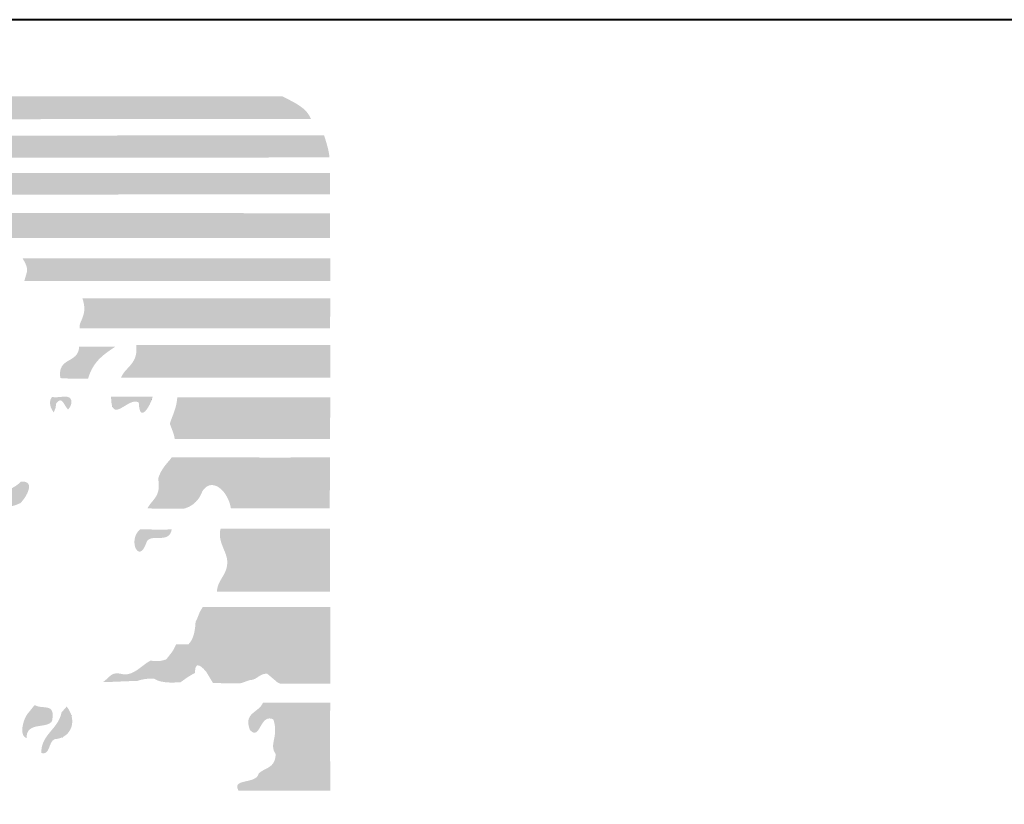
# Model space of a CAD drawing. Units: feet. Extents: x -21 to 221, y -10 to 158.
# Drawn here: x 161 to 171, y -2 to 6 of the extents above; entities that cross this region are included whole.
import ezdxf

# ---------------------------------------------------------------- set-up
doc = ezdxf.new("R2010")
doc.units = ezdxf.units.FT
doc.header["$LTSCALE"] = 0.1
doc.header["$MEASUREMENT"] = 0
doc.layers.add('DWG', color=250, linetype='Continuous')
doc.layers.add('Level 1', color=7, linetype='Continuous', lineweight=0)
doc.layers.add('Level 60', color=7, linetype='Continuous', lineweight=0)

# ---------------------------------------------------------------- blocks, each defined once
blk = doc.blocks.new('B1')
at = {"layer": 'Level 1', "linetype": 'Continuous', "lineweight": 0}
for points in [[(13.21149, 0.42447), (13.18307, 0.42449), (13.15467, 0.42452), (13.12629, 0.42454), (13.09793, 0.4246), (13.06961, 0.42467), (13.07043, 0.42593), (13.07132, 0.42715), (13.07226, 0.42834), (13.07327, 0.42947), (13.07431, 0.43056), (13.07542, 0.43162), (13.07656, 0.43266), (13.07772, 0.43367), (13.07892, 0.43463), (13.08016, 0.43559), (13.0814, 0.4365), (13.08268, 0.43741), (13.08398, 0.43829), (13.0853, 0.43915), (13.08662, 0.43998), (13.08794, 0.44084), (13.08926, 0.44165), (13.09058, 0.44249), (13.0919, 0.44329), (13.09322, 0.44413), (13.12024, 0.44413), (13.149, 0.44413), (13.17919, 0.44413), (13.21051, 0.44413), (13.24265, 0.44413), (13.2753, 0.44413), (13.30815, 0.44413), (13.34091, 0.44413), (13.37327, 0.44413), (13.4049, 0.44413), (13.4355, 0.44413), (13.46479, 0.44413), (13.49242, 0.44413), (13.51813, 0.44413), (13.54156, 0.44413), (13.56246, 0.44413), (13.58048, 0.44413), (13.59533, 0.44413), (13.6067, 0.44413), (13.61428, 0.44413), (13.61566, 0.4434), (13.61706, 0.44266), (13.61849, 0.44196), (13.61993, 0.44122), (13.62135, 0.44049), (13.62279, 0.43973), (13.62421, 0.43895), (13.62562, 0.43816), (13.627, 0.43733), (13.62834, 0.43647), (13.62964, 0.43556), (13.63092, 0.43463), (13.63212, 0.43364), (13.63328, 0.43261), (13.63437, 0.43149), (13.63537, 0.43033), (13.63632, 0.42909), (13.63716, 0.4278), (13.63791, 0.42641), (13.63856, 0.42495), (13.61014, 0.42495), (13.5817, 0.42495), (13.55324, 0.42492), (13.52476, 0.42487), (13.49628, 0.42485), (13.4678, 0.4248), (13.43931, 0.42475), (13.41083, 0.4247), (13.38233, 0.42465), (13.35383, 0.4246), (13.32535, 0.42457), (13.29687, 0.42452), (13.26839, 0.42449), (13.23993, 0.42449)], [(13.15175, 0.39195), (13.12014, 0.39197), (13.09377, 0.39197), (13.07351, 0.392), (13.06025, 0.39205), (13.05489, 0.39207), (13.05501, 0.39329), (13.05515, 0.39447), (13.05533, 0.39564), (13.05552, 0.39675), (13.05576, 0.39786), (13.056, 0.3989), (13.05627, 0.39993), (13.05655, 0.40094), (13.05684, 0.4019), (13.05714, 0.40284), (13.05745, 0.40375), (13.05777, 0.40463), (13.0581, 0.40549), (13.05842, 0.4063), (13.05873, 0.40711), (13.05907, 0.40787), (13.05936, 0.4086), (13.05968, 0.40931), (13.05995, 0.40999), (13.06023, 0.41065), (13.06718, 0.4106), (13.08136, 0.41057), (13.10193, 0.41057), (13.1281, 0.41057), (13.15908, 0.41057), (13.19404, 0.41057), (13.23217, 0.4106), (13.27266, 0.41062), (13.31473, 0.41065), (13.35757, 0.41067), (13.40033, 0.41072), (13.44224, 0.41075), (13.4825, 0.4108), (13.52025, 0.41082), (13.55476, 0.41085), (13.58515, 0.4109), (13.61065, 0.41092), (13.63045, 0.41092), (13.64374, 0.41095), (13.64975, 0.41095), (13.65032, 0.40916), (13.65058, 0.4084), (13.65085, 0.40756), (13.65113, 0.40668), (13.65142, 0.40574), (13.6517, 0.40473), (13.652, 0.40372), (13.65229, 0.40266), (13.65259, 0.40158), (13.65286, 0.40046), (13.65314, 0.39938), (13.65339, 0.39826), (13.65363, 0.39718), (13.65385, 0.39609), (13.65402, 0.39503), (13.65418, 0.39399), (13.6543, 0.39301), (13.65438, 0.39207), (13.6501, 0.39207), (13.63781, 0.39207), (13.6184, 0.39207), (13.59277, 0.39205), (13.56179, 0.39205), (13.52632, 0.39202), (13.48728, 0.392), (13.44555, 0.392), (13.40198, 0.39197), (13.35747, 0.39197), (13.31292, 0.39195), (13.26918, 0.39195), (13.22717, 0.39195), (13.18772, 0.39195)], [(13.1512, 0.36049), (13.11973, 0.36051), (13.09342, 0.36051), (13.07315, 0.36054), (13.0598, 0.36059), (13.05422, 0.36061), (13.05422, 0.36137), (13.05422, 0.36216), (13.05422, 0.36299), (13.05422, 0.36387), (13.05422, 0.36478), (13.05422, 0.36572), (13.05422, 0.36668), (13.05422, 0.36766), (13.05422, 0.36865), (13.05422, 0.36966), (13.05422, 0.37067), (13.05422, 0.37166), (13.05422, 0.37267), (13.05422, 0.37365), (13.05422, 0.37461), (13.05422, 0.37555), (13.05422, 0.37643), (13.05422, 0.37732), (13.05422, 0.37815), (13.05422, 0.37893), (13.06013, 0.37893), (13.07386, 0.37893), (13.09448, 0.37893), (13.12113, 0.37893), (13.15296, 0.37893), (13.18906, 0.37893), (13.22859, 0.37893), (13.27064, 0.37893), (13.31436, 0.37893), (13.35887, 0.37893), (13.4033, 0.37893), (13.44675, 0.37893), (13.48839, 0.37893), (13.52728, 0.37893), (13.56262, 0.37893), (13.59348, 0.37893), (13.61901, 0.37893), (13.63833, 0.37893), (13.65056, 0.37893), (13.65485, 0.37893), (13.65485, 0.37744), (13.65487, 0.37669), (13.65487, 0.3758), (13.65489, 0.37482), (13.65489, 0.37375), (13.65491, 0.37262), (13.65491, 0.37143), (13.65493, 0.37022), (13.65493, 0.36898), (13.65493, 0.36774), (13.65493, 0.36653), (13.65493, 0.36534), (13.65491, 0.36423), (13.65491, 0.36317), (13.65489, 0.36221), (13.65487, 0.36135), (13.65483, 0.36061), (13.64977, 0.36061), (13.63687, 0.36061), (13.617, 0.36061), (13.59104, 0.36059), (13.55986, 0.36059), (13.52431, 0.36056), (13.48527, 0.36056), (13.44362, 0.36054), (13.40019, 0.36051), (13.35586, 0.36051), (13.31152, 0.36049), (13.26802, 0.36049), (13.2262, 0.36049), (13.18699, 0.36049)], [(13.05422, 0.32317), (13.05422, 0.3242), (13.05422, 0.32526), (13.05422, 0.32632), (13.05422, 0.32741), (13.05422, 0.3285), (13.05422, 0.32958), (13.05422, 0.3307), (13.05422, 0.33181), (13.05422, 0.33292), (13.05422, 0.33403), (13.05422, 0.33514), (13.05422, 0.33625), (13.05422, 0.33737), (13.05422, 0.33848), (13.05422, 0.33956), (13.05422, 0.34065), (13.05422, 0.34174), (13.05422, 0.3428), (13.05422, 0.34386), (13.05422, 0.3449), (13.08548, 0.3449), (13.11884, 0.3449), (13.15392, 0.34487), (13.19036, 0.34487), (13.2278, 0.34485), (13.26583, 0.34485), (13.30412, 0.34482), (13.34227, 0.3448), (13.37992, 0.34477), (13.4167, 0.34474), (13.45225, 0.34474), (13.48616, 0.34472), (13.51811, 0.34469), (13.54767, 0.34467), (13.57453, 0.34467), (13.59827, 0.34464), (13.61855, 0.34464), (13.63498, 0.34462), (13.64721, 0.34462), (13.65483, 0.34462), (13.65483, 0.34358), (13.65483, 0.34255), (13.65483, 0.34149), (13.65483, 0.34045), (13.65483, 0.33939), (13.65483, 0.33833), (13.65483, 0.33724), (13.65483, 0.33618), (13.65483, 0.33512), (13.65483, 0.33403), (13.65483, 0.33297), (13.65483, 0.33188), (13.65483, 0.33082), (13.65483, 0.32976), (13.65483, 0.3287), (13.65483, 0.32764), (13.65483, 0.32658), (13.65483, 0.32554), (13.65483, 0.32448), (13.65483, 0.32344), (13.64, 0.32347), (13.62515, 0.32347), (13.61026, 0.32347), (13.59537, 0.32349), (13.58046, 0.32349), (13.56555, 0.32352), (13.55064, 0.32352), (13.53573, 0.32354), (13.52084, 0.32354), (13.50599, 0.32357), (13.49114, 0.32357), (13.47635, 0.32357), (13.4616, 0.32357), (13.44689, 0.32357), (13.43222, 0.32357), (13.41762, 0.32357), (13.40311, 0.32354), (13.38865, 0.32352), (13.37427, 0.32349), (13.35999, 0.32344), (13.35972, 0.32448), (13.3593, 0.32549), (13.35877, 0.32645), (13.35814, 0.32736), (13.35741, 0.32819), (13.35659, 0.32895), (13.3557, 0.32963), (13.35475, 0.33019), (13.35375, 0.33062), (13.35271, 0.33092), (13.35166, 0.33107), (13.3506, 0.33105), (13.34953, 0.33085), (13.34849, 0.33044), (13.34749, 0.32984), (13.3465, 0.32903), (13.3456, 0.32794), (13.34473, 0.32663), (13.34396, 0.32504), (13.34327, 0.32317), (13.32868, 0.32317), (13.3141, 0.32317), (13.29957, 0.32317), (13.28503, 0.32317), (13.27054, 0.32317), (13.25604, 0.32317), (13.24156, 0.32317), (13.22711, 0.32317), (13.21267, 0.32317), (13.19824, 0.32317), (13.18382, 0.32317), (13.16942, 0.32317), (13.155, 0.32317), (13.14061, 0.32317), (13.12621, 0.32317), (13.11181, 0.32317), (13.09742, 0.32317), (13.08302, 0.32317), (13.06862, 0.32317)], [(13.39438, 0.28685), (13.39672, 0.29496), (13.3968, 0.29567), (13.3968, 0.29641), (13.39674, 0.29719), (13.39661, 0.29797), (13.39641, 0.29878), (13.39615, 0.29956), (13.39588, 0.30037), (13.39556, 0.30116), (13.39523, 0.30191), (13.39487, 0.30262), (13.39454, 0.3033), (13.39285, 0.30631), (13.3946, 0.30631), (13.3999, 0.30631), (13.40829, 0.30631), (13.41935, 0.30631), (13.43277, 0.30631), (13.44811, 0.30631), (13.46501, 0.30631), (13.48309, 0.30631), (13.50198, 0.30631), (13.52132, 0.30631), (13.5407, 0.30631), (13.55974, 0.30631), (13.57808, 0.30631), (13.59535, 0.30631), (13.61115, 0.30631), (13.62513, 0.30631), (13.63687, 0.30631), (13.64603, 0.30631), (13.65221, 0.30631), (13.65505, 0.30631), (13.65509, 0.30522), (13.65511, 0.30409), (13.65513, 0.30287), (13.65515, 0.30164), (13.65515, 0.30037), (13.65515, 0.29908), (13.65515, 0.29777), (13.65515, 0.29648), (13.65515, 0.29522), (13.65515, 0.294), (13.65513, 0.29284), (13.65513, 0.29173), (13.65511, 0.29069), (13.65511, 0.28976), (13.65509, 0.28893), (13.65509, 0.28685), (13.6532, 0.28685), (13.64786, 0.28685), (13.63943, 0.28685), (13.6283, 0.28685), (13.61487, 0.28685), (13.59951, 0.28685), (13.58259, 0.28685), (13.56453, 0.28685), (13.54568, 0.28685), (13.52646, 0.28685), (13.50723, 0.28685), (13.48841, 0.28685), (13.47033, 0.28685), (13.45343, 0.28685), (13.43806, 0.28685), (13.42461, 0.28685), (13.4135, 0.28685), (13.40508, 0.28685), (13.39974, 0.28685)], [(13.44155, 0.24655), (13.44143, 0.24746), (13.44143, 0.24837), (13.44157, 0.24925), (13.44179, 0.25016), (13.44208, 0.2511), (13.44246, 0.25203), (13.44287, 0.25302), (13.4433, 0.25403), (13.44374, 0.25512), (13.44417, 0.25623), (13.44456, 0.25742), (13.44492, 0.25868), (13.44521, 0.25999), (13.44541, 0.26143), (13.44551, 0.26295), (13.44547, 0.26457), (13.44531, 0.26631), (13.44498, 0.26815), (13.44449, 0.27015), (13.44378, 0.27227), (13.45431, 0.27227), (13.46487, 0.27227), (13.47541, 0.27225), (13.48596, 0.27225), (13.49654, 0.27222), (13.50712, 0.27222), (13.51767, 0.2722), (13.52827, 0.2722), (13.53885, 0.27217), (13.54942, 0.27217), (13.56, 0.27215), (13.57057, 0.27215), (13.58115, 0.27215), (13.59173, 0.27215), (13.6023, 0.27215), (13.61286, 0.27217), (13.62342, 0.27217), (13.63397, 0.2722), (13.64453, 0.27222), (13.65505, 0.27227), (13.65509, 0.27124), (13.65511, 0.27015), (13.65511, 0.26904), (13.65513, 0.26785), (13.65511, 0.26664), (13.65511, 0.2654), (13.65509, 0.26414), (13.65507, 0.26285), (13.65505, 0.26151), (13.65503, 0.26017), (13.65501, 0.25883), (13.65497, 0.25744), (13.65495, 0.25608), (13.65493, 0.25469), (13.65489, 0.25332), (13.65487, 0.25193), (13.65485, 0.25057), (13.65485, 0.2492), (13.65483, 0.24786), (13.65483, 0.24655), (13.64408, 0.24655), (13.63336, 0.24655), (13.62267, 0.24655), (13.61199, 0.24655), (13.60132, 0.24655), (13.59068, 0.24655), (13.58005, 0.24655), (13.56943, 0.24655), (13.55882, 0.24655), (13.5482, 0.24655), (13.53759, 0.24655), (13.52697, 0.24655), (13.51633, 0.24655), (13.5057, 0.24655), (13.49506, 0.24655), (13.48441, 0.24655), (13.47373, 0.24655), (13.46302, 0.24655), (13.4523, 0.24655)], [(13.44405, 0.20364), (13.44289, 0.20367), (13.44175, 0.20367), (13.44059, 0.20367), (13.43944, 0.20369), (13.43828, 0.20369), (13.43712, 0.20372), (13.43596, 0.20374), (13.4348, 0.20377), (13.43361, 0.20379), (13.43243, 0.20384), (13.43123, 0.2039), (13.43003, 0.20395), (13.42881, 0.204), (13.42757, 0.20407), (13.42633, 0.20415), (13.42507, 0.20422), (13.42481, 0.20683), (13.42485, 0.20908), (13.42513, 0.21102), (13.42564, 0.21269), (13.42635, 0.21413), (13.42721, 0.21537), (13.42824, 0.21643), (13.42936, 0.21734), (13.43056, 0.21817), (13.43184, 0.21896), (13.43312, 0.21969), (13.4344, 0.22045), (13.43564, 0.22126), (13.43684, 0.22211), (13.43795, 0.22312), (13.43893, 0.22426), (13.43976, 0.2256), (13.44043, 0.22717), (13.44088, 0.22899), (13.44112, 0.23111), (13.44267, 0.23111), (13.44423, 0.23111), (13.44579, 0.23111), (13.44734, 0.23111), (13.4489, 0.23111), (13.45043, 0.23111), (13.45199, 0.23111), (13.45353, 0.23111), (13.45506, 0.23111), (13.4566, 0.23111), (13.45813, 0.23111), (13.45967, 0.23111), (13.46121, 0.23111), (13.46276, 0.23111), (13.4643, 0.23111), (13.46585, 0.23111), (13.46739, 0.23111), (13.46895, 0.23111), (13.47052, 0.23111), (13.47208, 0.23111), (13.47056, 0.23007), (13.46905, 0.22906), (13.46757, 0.22805), (13.46613, 0.22704), (13.46469, 0.22601), (13.46331, 0.22494), (13.46196, 0.22388), (13.46064, 0.22275), (13.45936, 0.22158), (13.45813, 0.22037), (13.45693, 0.21911), (13.45579, 0.21777), (13.45471, 0.21633), (13.45366, 0.21484), (13.45268, 0.21324), (13.45175, 0.21155), (13.45089, 0.20976), (13.4501, 0.20784), (13.44935, 0.20582), (13.44868, 0.20364), (13.44752, 0.20364), (13.44636, 0.20364), (13.44519, 0.20364)], [(13.47677, 0.2045), (13.47736, 0.20587), (13.47805, 0.20713), (13.47883, 0.20832), (13.47968, 0.20945), (13.48057, 0.21054), (13.48151, 0.21158), (13.48248, 0.21264), (13.48344, 0.21367), (13.48439, 0.21474), (13.48531, 0.21585), (13.4862, 0.21698), (13.48703, 0.21822), (13.4878, 0.21954), (13.48847, 0.22095), (13.48902, 0.22247), (13.48947, 0.22416), (13.48977, 0.22598), (13.48992, 0.22798), (13.4899, 0.23015), (13.48969, 0.23253), (13.49819, 0.2325), (13.50668, 0.23245), (13.51511, 0.23242), (13.52354, 0.23242), (13.53191, 0.2324), (13.54028, 0.2324), (13.54861, 0.2324), (13.55693, 0.2324), (13.5652, 0.23242), (13.57347, 0.23242), (13.5817, 0.23242), (13.58992, 0.23245), (13.59811, 0.23245), (13.6063, 0.23247), (13.61446, 0.2325), (13.62261, 0.2325), (13.63074, 0.2325), (13.63886, 0.23253), (13.64695, 0.23253), (13.65505, 0.23253), (13.65505, 0.23111), (13.65505, 0.22969), (13.65505, 0.22825), (13.65505, 0.22681), (13.65505, 0.22537), (13.65505, 0.22393), (13.65505, 0.22249), (13.65505, 0.22105), (13.65505, 0.21961), (13.65505, 0.2182), (13.65505, 0.21678), (13.65505, 0.21537), (13.65505, 0.21395), (13.65505, 0.21256), (13.65505, 0.21117), (13.65505, 0.20981), (13.65505, 0.20847), (13.65505, 0.20713), (13.65505, 0.20582), (13.65505, 0.2045), (13.64617, 0.2045), (13.6373, 0.2045), (13.62842, 0.2045), (13.61958, 0.2045), (13.61071, 0.2045), (13.60185, 0.2045), (13.59301, 0.2045), (13.58414, 0.2045), (13.57528, 0.2045), (13.56642, 0.2045), (13.55754, 0.2045), (13.54863, 0.2045), (13.53973, 0.2045), (13.53081, 0.2045), (13.52187, 0.2045), (13.51289, 0.2045), (13.50391, 0.2045), (13.49489, 0.2045), (13.48585, 0.2045)], [(13.41934, 0.17504), (13.41754, 0.17807), (13.41715, 0.1789), (13.41681, 0.17989), (13.41656, 0.18093), (13.41638, 0.18204), (13.41632, 0.18317), (13.41638, 0.18431), (13.41658, 0.18542), (13.41691, 0.18646), (13.41742, 0.18739), (13.41811, 0.18823), (13.41902, 0.18803), (13.42002, 0.18793), (13.42109, 0.1879), (13.42219, 0.18795), (13.42331, 0.18803), (13.42448, 0.18813), (13.42562, 0.18823), (13.42676, 0.18833), (13.42788, 0.18841), (13.42897, 0.18843), (13.42997, 0.18841), (13.43094, 0.18828), (13.4318, 0.18808), (13.43259, 0.18775), (13.43326, 0.18729), (13.43379, 0.18666), (13.43418, 0.18588), (13.43444, 0.18492), (13.43452, 0.18376), (13.43442, 0.18237), (13.43375, 0.18062), (13.43314, 0.17938), (13.43159, 0.17739), (13.42993, 0.17969), (13.4294, 0.18052), (13.42887, 0.18141), (13.42832, 0.18232), (13.42774, 0.1832), (13.42713, 0.18398), (13.42648, 0.18464), (13.42579, 0.18507), (13.42505, 0.18525), (13.42424, 0.18512), (13.42335, 0.18464), (13.42241, 0.18373), (13.42136, 0.18237), (13.42123, 0.18045), (13.42097, 0.17893), (13.42065, 0.17779)], [(13.4683, 0.18851), (13.47007, 0.18851), (13.47184, 0.18851), (13.47361, 0.18851), (13.47539, 0.18851), (13.47716, 0.18851), (13.47893, 0.18851), (13.48071, 0.18851), (13.48248, 0.18851), (13.48425, 0.18851), (13.48602, 0.18851), (13.4878, 0.18851), (13.48957, 0.18851), (13.49132, 0.18851), (13.49309, 0.18851), (13.49487, 0.18851), (13.49664, 0.18851), (13.49841, 0.18851), (13.50018, 0.18851), (13.50196, 0.18851), (13.50373, 0.18851), (13.50347, 0.18742), (13.5031, 0.18623), (13.50263, 0.18494), (13.50205, 0.1836), (13.50142, 0.18221), (13.50072, 0.18085), (13.49997, 0.17956), (13.4992, 0.17832), (13.49839, 0.17721), (13.49758, 0.17628), (13.49678, 0.17552), (13.49599, 0.17499), (13.49522, 0.17473), (13.49451, 0.17476), (13.49386, 0.17514), (13.49327, 0.1759), (13.49278, 0.17706), (13.49238, 0.17865), (13.49209, 0.18075), (13.49191, 0.18335), (13.49061, 0.18401), (13.48919, 0.18426), (13.48774, 0.18416), (13.48622, 0.18378), (13.48466, 0.18315), (13.48309, 0.18234), (13.48151, 0.18146), (13.47996, 0.1805), (13.47842, 0.17959), (13.47692, 0.17873), (13.47551, 0.17804), (13.47417, 0.17754), (13.47293, 0.17731), (13.4718, 0.17741), (13.4708, 0.17792), (13.46993, 0.17888), (13.46924, 0.18034), (13.46873, 0.18239), (13.46842, 0.1851)], [(13.52246, 0.15247), (13.52234, 0.15338), (13.5222, 0.15427), (13.52203, 0.15508), (13.52185, 0.15583), (13.52163, 0.15657), (13.52142, 0.15725), (13.52118, 0.15791), (13.52094, 0.15854), (13.51856, 0.16485), (13.51844, 0.16549), (13.5187, 0.16637), (13.51899, 0.16728), (13.51931, 0.16822), (13.51964, 0.16915), (13.52002, 0.17014), (13.52039, 0.17112), (13.52079, 0.17216), (13.52118, 0.17319), (13.52159, 0.17425), (13.52199, 0.17537), (13.52236, 0.1765), (13.52273, 0.17764), (13.52309, 0.17883), (13.52342, 0.18004), (13.52374, 0.18128), (13.52402, 0.18254), (13.52425, 0.18386), (13.52445, 0.18517), (13.52459, 0.18654), (13.52468, 0.18795), (13.5312, 0.1879), (13.53772, 0.18787), (13.54424, 0.18785), (13.55076, 0.18782), (13.55728, 0.18782), (13.5638, 0.18782), (13.57032, 0.18782), (13.57684, 0.18782), (13.58336, 0.18782), (13.58988, 0.18782), (13.5964, 0.18785), (13.60291, 0.18785), (13.60943, 0.18787), (13.61595, 0.1879), (13.62247, 0.1879), (13.62899, 0.18793), (13.63551, 0.18793), (13.64201, 0.18793), (13.64853, 0.18795), (13.65505, 0.18795), (13.65505, 0.18623), (13.65505, 0.18446), (13.65505, 0.18269), (13.65503, 0.1809), (13.65503, 0.17908), (13.65501, 0.17726), (13.65499, 0.17542), (13.65497, 0.17357), (13.65497, 0.17173), (13.65495, 0.16988), (13.65493, 0.16806), (13.65491, 0.16622), (13.65489, 0.16442), (13.65489, 0.16263), (13.65487, 0.16086), (13.65485, 0.15912), (13.65485, 0.1574), (13.65483, 0.15571), (13.65483, 0.15406), (13.65483, 0.15247), (13.64821, 0.15247), (13.64162, 0.15247), (13.635, 0.15247), (13.6284, 0.15247), (13.6218, 0.15247), (13.6152, 0.15247), (13.60861, 0.15247), (13.60201, 0.15247), (13.59541, 0.15247), (13.58881, 0.15247), (13.58221, 0.15247), (13.5756, 0.15247), (13.56898, 0.15247), (13.56236, 0.15247), (13.55574, 0.15247), (13.54911, 0.15247), (13.54245, 0.15247), (13.53579, 0.15247), (13.52914, 0.15247)], [(13.52179, 0.09299), (13.52025, 0.09301), (13.5187, 0.09301), (13.5171, 0.09301), (13.51549, 0.09304), (13.51385, 0.09304), (13.51222, 0.09307), (13.51056, 0.09307), (13.50893, 0.09309), (13.50727, 0.09312), (13.50564, 0.09314), (13.50402, 0.09317), (13.50241, 0.09322), (13.50083, 0.09324), (13.49928, 0.09329), (13.49991, 0.09443), (13.50058, 0.09549), (13.50129, 0.0965), (13.50202, 0.09746), (13.50276, 0.0984), (13.50353, 0.09931), (13.50426, 0.10019), (13.50499, 0.10113), (13.5057, 0.10206), (13.50635, 0.10305), (13.50696, 0.10408), (13.50751, 0.10522), (13.50798, 0.10641), (13.50838, 0.10772), (13.50867, 0.10914), (13.50887, 0.1107), (13.50895, 0.1124), (13.50891, 0.11427), (13.50873, 0.11631), (13.50842, 0.11854), (13.50883, 0.11983), (13.50926, 0.12101), (13.50972, 0.12215), (13.51019, 0.12321), (13.5107, 0.12422), (13.51121, 0.12518), (13.51175, 0.12609), (13.5123, 0.12698), (13.51287, 0.12781), (13.51346, 0.12862), (13.51405, 0.12943), (13.51468, 0.13021), (13.51529, 0.13097), (13.51594, 0.13175), (13.51659, 0.13254), (13.51726, 0.13332), (13.51793, 0.13413), (13.51862, 0.13496), (13.51931, 0.13585), (13.52, 0.13673), (13.52681, 0.13673), (13.53363, 0.13673), (13.54042, 0.13673), (13.54722, 0.1367), (13.55401, 0.1367), (13.56079, 0.13668), (13.56756, 0.13668), (13.57434, 0.13665), (13.58109, 0.13665), (13.58783, 0.13663), (13.59458, 0.13663), (13.6013, 0.1366), (13.60804, 0.1366), (13.61475, 0.1366), (13.62145, 0.13663), (13.62814, 0.13663), (13.63484, 0.13665), (13.64152, 0.13668), (13.64817, 0.1367), (13.65483, 0.13673), (13.65483, 0.13453), (13.65483, 0.13236), (13.65481, 0.13016), (13.65481, 0.12799), (13.65479, 0.12581), (13.65479, 0.12367), (13.65477, 0.12149), (13.65475, 0.11932), (13.65473, 0.11717), (13.65471, 0.11502), (13.65471, 0.11285), (13.65469, 0.1107), (13.65467, 0.10853), (13.65465, 0.10638), (13.65465, 0.10421), (13.65463, 0.10204), (13.65461, 0.09986), (13.65461, 0.09766), (13.65461, 0.09549), (13.65461, 0.09329), (13.65036, 0.09329), (13.64613, 0.09329), (13.64191, 0.09329), (13.63768, 0.09332), (13.63346, 0.09332), (13.62925, 0.09334), (13.62503, 0.09337), (13.62082, 0.09337), (13.6166, 0.09339), (13.61241, 0.09339), (13.60821, 0.09342), (13.604, 0.09342), (13.5998, 0.09342), (13.59561, 0.09342), (13.59139, 0.09342), (13.5872, 0.09339), (13.58298, 0.09339), (13.57879, 0.09337), (13.57457, 0.09332), (13.57038, 0.09329), (13.56998, 0.09539), (13.56943, 0.09746), (13.56872, 0.09951), (13.56788, 0.10145), (13.56691, 0.10335), (13.56583, 0.10512), (13.56467, 0.10676), (13.56339, 0.10825), (13.56205, 0.10959), (13.56065, 0.11075), (13.55919, 0.11171), (13.55771, 0.11245), (13.5562, 0.11293), (13.55468, 0.11315), (13.55316, 0.1131), (13.55167, 0.11275), (13.55019, 0.11209), (13.54875, 0.11108), (13.54739, 0.10972), (13.54607, 0.10797), (13.54562, 0.10676), (13.54511, 0.1056), (13.54458, 0.10449), (13.54399, 0.10343), (13.54336, 0.10241), (13.54269, 0.10143), (13.54198, 0.10052), (13.54123, 0.09966), (13.54046, 0.09883), (13.53963, 0.09807), (13.53881, 0.09734), (13.53792, 0.09665), (13.53701, 0.09602), (13.53609, 0.09544), (13.53514, 0.09491), (13.53416, 0.09443), (13.53315, 0.094), (13.53213, 0.09362), (13.53109, 0.09329), (13.53002, 0.09299), (13.5288, 0.09299), (13.5275, 0.09299), (13.52614, 0.09299), (13.52474, 0.09299), (13.52329, 0.09299)], [(13.36399, 0.09271), (13.36466, 0.09486), (13.36549, 0.09678), (13.36645, 0.0985), (13.36756, 0.10004), (13.36876, 0.10143), (13.37008, 0.10267), (13.37148, 0.1038), (13.37293, 0.10482), (13.37447, 0.10575), (13.37604, 0.10663), (13.37766, 0.10747), (13.37929, 0.10825), (13.38093, 0.10906), (13.38258, 0.10987), (13.3842, 0.11073), (13.38577, 0.11161), (13.38731, 0.1126), (13.38881, 0.11366), (13.39021, 0.11485), (13.39154, 0.11616), (13.39344, 0.11616), (13.39497, 0.11593), (13.39619, 0.1155), (13.39714, 0.11487), (13.39781, 0.11409), (13.39822, 0.11318), (13.3984, 0.11214), (13.3984, 0.11101), (13.3982, 0.10979), (13.39785, 0.1085), (13.39737, 0.10722), (13.39678, 0.1059), (13.39609, 0.10461), (13.39537, 0.10335), (13.39458, 0.10214), (13.39379, 0.10102), (13.39298, 0.09999), (13.39223, 0.09908), (13.39152, 0.09832), (13.39087, 0.09774), (13.38977, 0.09723), (13.38865, 0.09678), (13.38747, 0.09632), (13.38627, 0.09592), (13.38503, 0.09554), (13.38375, 0.09516), (13.38247, 0.09483), (13.38115, 0.09451), (13.37979, 0.09423), (13.37843, 0.09397), (13.37703, 0.09372), (13.37563, 0.09352), (13.37421, 0.09332), (13.37278, 0.09317), (13.37134, 0.09301), (13.36988, 0.09291), (13.36842, 0.09281), (13.36695, 0.09276), (13.36547, 0.09271)], [(13.49325, 0.07555), (13.49453, 0.07555), (13.49579, 0.07553), (13.49707, 0.0755), (13.49835, 0.07548), (13.49963, 0.07543), (13.50091, 0.07538), (13.50221, 0.07535), (13.50351, 0.0753), (13.50481, 0.07528), (13.50613, 0.07523), (13.50745, 0.0752), (13.50879, 0.07517), (13.51013, 0.07517), (13.51151, 0.07517), (13.51287, 0.0752), (13.51427, 0.07523), (13.51568, 0.07528), (13.5171, 0.07535), (13.51854, 0.07543), (13.52, 0.07555), (13.51958, 0.07371), (13.51897, 0.07219), (13.51819, 0.07101), (13.51724, 0.07005), (13.51616, 0.06934), (13.51496, 0.06883), (13.51366, 0.06848), (13.5123, 0.06828), (13.51088, 0.06815), (13.50944, 0.06812), (13.508, 0.0681), (13.50657, 0.0681), (13.50519, 0.06805), (13.50385, 0.06795), (13.50261, 0.06775), (13.50146, 0.06742), (13.50046, 0.06691), (13.49959, 0.06623), (13.49888, 0.06529), (13.49839, 0.06411), (13.49739, 0.06155), (13.49636, 0.05956), (13.49534, 0.05809), (13.49429, 0.05713), (13.49329, 0.0566), (13.49233, 0.05653), (13.49142, 0.05678), (13.49057, 0.05739), (13.48984, 0.05829), (13.48921, 0.05943), (13.48872, 0.06077), (13.48839, 0.06231), (13.48821, 0.06396), (13.48823, 0.06567), (13.48845, 0.06744), (13.4889, 0.06924), (13.48957, 0.07098), (13.49051, 0.07262), (13.49173, 0.07416)], [(13.55856, 0.02236), (13.55862, 0.0238), (13.5588, 0.02517), (13.55909, 0.02646), (13.55949, 0.02769), (13.55994, 0.02891), (13.56047, 0.03007), (13.56106, 0.03121), (13.56167, 0.03232), (13.56232, 0.03343), (13.56299, 0.03454), (13.56364, 0.03565), (13.56429, 0.03679), (13.5649, 0.03795), (13.56547, 0.03914), (13.56599, 0.04035), (13.56644, 0.04164), (13.56679, 0.04298), (13.56707, 0.04437), (13.56721, 0.04586), (13.56725, 0.0474), (13.56725, 0.04869), (13.56711, 0.05001), (13.56687, 0.0513), (13.56652, 0.05263), (13.5661, 0.05395), (13.56561, 0.05531), (13.56508, 0.05668), (13.56451, 0.05804), (13.56394, 0.05943), (13.56339, 0.06085), (13.56283, 0.06229), (13.56232, 0.06373), (13.56187, 0.06519), (13.5615, 0.06668), (13.5612, 0.0682), (13.56102, 0.06974), (13.56096, 0.07128), (13.56104, 0.07288), (13.56126, 0.07449), (13.56167, 0.07613), (13.56636, 0.07608), (13.57103, 0.07606), (13.5757, 0.07603), (13.58034, 0.07601), (13.58501, 0.07598), (13.58966, 0.07598), (13.59431, 0.07598), (13.59896, 0.07598), (13.6036, 0.07601), (13.60825, 0.07601), (13.6129, 0.07601), (13.61755, 0.07603), (13.6222, 0.07606), (13.62684, 0.07606), (13.63151, 0.07608), (13.63616, 0.07608), (13.64083, 0.07611), (13.6455, 0.07611), (13.65016, 0.07611), (13.65483, 0.07613), (13.65483, 0.07338), (13.65483, 0.07065), (13.65483, 0.06795), (13.65483, 0.06524), (13.65483, 0.06257), (13.65483, 0.05989), (13.65483, 0.05723), (13.65483, 0.05456), (13.65483, 0.0519), (13.65483, 0.04925), (13.65483, 0.0466), (13.65483, 0.04392), (13.65483, 0.04126), (13.65483, 0.03859), (13.65483, 0.03593), (13.65483, 0.03323), (13.65483, 0.03055), (13.65483, 0.02782), (13.65483, 0.02512), (13.65483, 0.02236), (13.64999, 0.02236), (13.64514, 0.02236), (13.64032, 0.02236), (13.63547, 0.02236), (13.63065, 0.02236), (13.6258, 0.02236), (13.62098, 0.02236), (13.61617, 0.02236), (13.61134, 0.02236), (13.60652, 0.02236), (13.60171, 0.02236), (13.59691, 0.02236), (13.5921, 0.02236), (13.5873, 0.02236), (13.58251, 0.02236), (13.5777, 0.02236), (13.57292, 0.02236), (13.56813, 0.02236), (13.56335, 0.02236)], [(13.61294, -0.05597), (13.61225, -0.05579), (13.61158, -0.05557), (13.61091, -0.05531), (13.61028, -0.05504), (13.6014, -0.04753), (13.60041, -0.04748), (13.59949, -0.04753), (13.59862, -0.04768), (13.59779, -0.04789), (13.59703, -0.04816), (13.59628, -0.04849), (13.59557, -0.04887), (13.59488, -0.0493), (13.59421, -0.04973), (13.59354, -0.05016), (13.59289, -0.05061), (13.5922, -0.05104), (13.59151, -0.05145), (13.5908, -0.05183), (13.59005, -0.05216), (13.58929, -0.05243), (13.58846, -0.05266), (13.58757, -0.05279), (13.58665, -0.05284), (13.57912, -0.05549), (13.57824, -0.05554), (13.57731, -0.05562), (13.57633, -0.05564), (13.57532, -0.05569), (13.57428, -0.05572), (13.57321, -0.05572), (13.57213, -0.05574), (13.57103, -0.05574), (13.56992, -0.05572), (13.56882, -0.05572), (13.56772, -0.05569), (13.56664, -0.05567), (13.56557, -0.05564), (13.56453, -0.05562), (13.56352, -0.05557), (13.56254, -0.05554), (13.56161, -0.05549), (13.56073, -0.05544), (13.55503, -0.05527), (13.54929, -0.04568), (13.54724, -0.04349), (13.54661, -0.04286), (13.54594, -0.04228), (13.54527, -0.04172), (13.54458, -0.04124), (13.54391, -0.04086), (13.54324, -0.04058), (13.54153, -0.04024), (13.54058, -0.04169), (13.54024, -0.04255), (13.54001, -0.04369), (13.53987, -0.04511), (13.53983, -0.04682), (13.53889, -0.04728), (13.53794, -0.04778), (13.53699, -0.04832), (13.53605, -0.04887), (13.53512, -0.04945), (13.5342, -0.05003), (13.53331, -0.05061), (13.53244, -0.05122), (13.53162, -0.05178), (13.53083, -0.05233), (13.5301, -0.05286), (13.52943, -0.05334), (13.52724, -0.05483), (13.52602, -0.05483), (13.52528, -0.05486), (13.52443, -0.05489), (13.5235, -0.05491), (13.5225, -0.05494), (13.52144, -0.05496), (13.52031, -0.05496), (13.51915, -0.05496), (13.51795, -0.05494), (13.51671, -0.05486), (13.51547, -0.05478), (13.51423, -0.05466), (13.51297, -0.05448), (13.51173, -0.05425), (13.51052, -0.054), (13.50932, -0.05367), (13.50818, -0.05327), (13.50708, -0.05281), (13.50603, -0.05228), (13.50507, -0.0517), (13.50434, -0.05165), (13.50359, -0.05163), (13.50286, -0.05163), (13.50213, -0.05163), (13.50139, -0.05165), (13.50066, -0.05168), (13.49993, -0.05173), (13.49918, -0.05178), (13.49845, -0.05185), (13.49772, -0.05193), (13.49697, -0.05206), (13.49624, -0.05216), (13.49552, -0.05231), (13.49477, -0.05246), (13.49404, -0.05261), (13.49331, -0.05279), (13.49256, -0.05299), (13.49183, -0.05322), (13.4911, -0.05344), (13.49036, -0.0537), (13.4889, -0.0537), (13.48744, -0.05372), (13.48598, -0.05375), (13.48453, -0.05377), (13.48307, -0.05382), (13.48163, -0.05387), (13.48019, -0.05393), (13.47876, -0.054), (13.47732, -0.05405), (13.47588, -0.05413), (13.47444, -0.05418), (13.473, -0.05425), (13.47157, -0.0543), (13.47011, -0.05435), (13.46867, -0.05441), (13.46723, -0.05446), (13.46578, -0.05451), (13.46432, -0.05453), (13.46286, -0.05453), (13.46138, -0.05456), (13.46217, -0.05403), (13.46288, -0.05347), (13.46357, -0.05289), (13.46422, -0.05231), (13.46788, -0.04897), (13.46853, -0.04852), (13.46924, -0.04811), (13.46997, -0.04778), (13.47078, -0.04751), (13.47165, -0.0473), (13.47257, -0.0472), (13.4736, -0.04715), (13.4747, -0.04723), (13.4759, -0.04741), (13.47722, -0.04768), (13.47846, -0.04791), (13.4797, -0.04804), (13.4809, -0.04804), (13.48206, -0.04791), (13.48323, -0.04768), (13.48435, -0.04738), (13.48547, -0.047), (13.48657, -0.04652), (13.48766, -0.04599), (13.48872, -0.04541), (13.48977, -0.04475), (13.49083, -0.04407), (13.49185, -0.04334), (13.4929, -0.04258), (13.49392, -0.04182), (13.49494, -0.04104), (13.49597, -0.04025), (13.49699, -0.03947), (13.49802, -0.03871), (13.49906, -0.03795), (13.50178, -0.03637), (13.50611, -0.03672), (13.50678, -0.03674), (13.50749, -0.03674), (13.50824, -0.03672), (13.50903, -0.03667), (13.50989, -0.03657), (13.51082, -0.03644), (13.5118, -0.03624), (13.51527, -0.03533), (13.51956, -0.02982), (13.52004, -0.02916), (13.52051, -0.02848), (13.52096, -0.0278), (13.52138, -0.02711), (13.52179, -0.02641), (13.52218, -0.0257), (13.52256, -0.02497), (13.52374, -0.02239), (13.5303, -0.02239), (13.53095, -0.02239), (13.53164, -0.02241), (13.53233, -0.02244), (13.53306, -0.02249), (13.53412, -0.02253), (13.53556, -0.02082), (13.53607, -0.02014), (13.53656, -0.01941), (13.53699, -0.01862), (13.53741, -0.01779), (13.5378, -0.01688), (13.53816, -0.01597), (13.53847, -0.01499), (13.53877, -0.01397), (13.53904, -0.01291), (13.53928, -0.01183), (13.5395, -0.01069), (13.53967, -0.00953), (13.53985, -0.00834), (13.53999, -0.00713), (13.54011, -0.00591), (13.5402, -0.00465), (13.54028, -0.00336), (13.54166, -0.00051), (13.54194, 0.00015), (13.54219, 0.00083), (13.54247, 0.00152), (13.54273, 0.00222), (13.54302, 0.00293), (13.5433, 0.00364), (13.54361, 0.00435), (13.54393, 0.00503), (13.54426, 0.00571), (13.54462, 0.00637), (13.54631, 0.00922), (13.5522, 0.00922), (13.55764, 0.00922), (13.56309, 0.00922), (13.56853, 0.00922), (13.57398, 0.00922), (13.57942, 0.00922), (13.58485, 0.00922), (13.59029, 0.00922), (13.59573, 0.00922), (13.60114, 0.00922), (13.60658, 0.00922), (13.61199, 0.00922), (13.61739, 0.00922), (13.62281, 0.00922), (13.6282, 0.00922), (13.63358, 0.00922), (13.63898, 0.00922), (13.64433, 0.00922), (13.64971, 0.00922), (13.65505, 0.00922), (13.65505, 0.00591), (13.65505, 0.0026), (13.65505, -0.00068), (13.65505, -0.00399), (13.65505, -0.00728), (13.65505, -0.01059), (13.65505, -0.01387), (13.65505, -0.01716), (13.65505, -0.02042), (13.65505, -0.0237), (13.65505, -0.02696), (13.65505, -0.03022), (13.65505, -0.03348), (13.65505, -0.03672), (13.65505, -0.03995), (13.65505, -0.04319), (13.65505, -0.04639), (13.65505, -0.0496), (13.65505, -0.05279), (13.65505, -0.05597), (13.6532, -0.05597), (13.65127, -0.05597), (13.6493, -0.05597), (13.64729, -0.05595), (13.64524, -0.05595), (13.64317, -0.05592), (13.64104, -0.05592), (13.63892, -0.0559), (13.63675, -0.05587), (13.63458, -0.05587), (13.6324, -0.05587), (13.63019, -0.05585), (13.62801, -0.05585), (13.62582, -0.05585), (13.62361, -0.05585), (13.62145, -0.05587), (13.61928, -0.0559), (13.61713, -0.0559), (13.61503, -0.05595)], [(13.39625, -0.10229), (13.39525, -0.10184), (13.39444, -0.10115), (13.39379, -0.10034), (13.3933, -0.09938), (13.39294, -0.0983), (13.39275, -0.09711), (13.39265, -0.09582), (13.39269, -0.09448), (13.39281, -0.09309), (13.39304, -0.09168), (13.39336, -0.09026), (13.39373, -0.08887), (13.39418, -0.08748), (13.39468, -0.08617), (13.39523, -0.08493), (13.3958, -0.08377), (13.39641, -0.08273), (13.397, -0.0818), (13.40315, -0.07416), (13.40515, -0.075), (13.40622, -0.07533), (13.4073, -0.07556), (13.4084, -0.07573), (13.40953, -0.07583), (13.41063, -0.07593), (13.41173, -0.07604), (13.41278, -0.07616), (13.41378, -0.07631), (13.41475, -0.07657), (13.41561, -0.07689), (13.4164, -0.07735), (13.41709, -0.07793), (13.41766, -0.07869), (13.41809, -0.07965), (13.41841, -0.08081), (13.41855, -0.0822), (13.41853, -0.08384), (13.41833, -0.08576), (13.41794, -0.08801), (13.41707, -0.08892), (13.41607, -0.08966), (13.41492, -0.09024), (13.41366, -0.09072), (13.41232, -0.09107), (13.41094, -0.09137), (13.40949, -0.0916), (13.40803, -0.09183), (13.40657, -0.09206), (13.40511, -0.09231), (13.40372, -0.09264), (13.40238, -0.09304), (13.4011, -0.09355), (13.39993, -0.09418), (13.39889, -0.09499), (13.398, -0.09597), (13.39726, -0.09716), (13.3967, -0.0986), (13.39637, -0.10032)], [(13.41089, -0.1152), (13.4099, -0.11515), (13.4088, -0.11487), (13.40892, -0.11245), (13.40923, -0.11022), (13.40976, -0.10815), (13.41045, -0.10621), (13.4113, -0.10439), (13.41226, -0.10267), (13.41333, -0.10103), (13.41447, -0.09946), (13.41569, -0.09792), (13.41693, -0.0964), (13.41819, -0.09489), (13.41945, -0.09337), (13.42067, -0.09178), (13.42184, -0.09016), (13.42294, -0.08844), (13.42394, -0.08662), (13.42483, -0.08468), (13.42556, -0.08261), (13.42615, -0.08036), (13.43048, -0.07543), (13.43184, -0.07732), (13.43296, -0.07924), (13.43385, -0.08114), (13.43452, -0.08306), (13.43495, -0.08496), (13.43519, -0.0868), (13.43523, -0.08862), (13.43507, -0.09036), (13.43472, -0.09206), (13.43418, -0.09367), (13.43348, -0.09521), (13.43261, -0.09663), (13.43159, -0.09797), (13.43042, -0.09916), (13.4291, -0.10022), (13.42765, -0.10113), (13.42607, -0.10189), (13.42436, -0.10249), (13.42255, -0.1029), (13.42063, -0.10312), (13.41979, -0.10345), (13.41908, -0.10393), (13.41843, -0.10454), (13.41788, -0.10525), (13.41738, -0.10603), (13.41695, -0.10689), (13.41656, -0.10777), (13.41618, -0.10871), (13.41581, -0.10964), (13.41545, -0.11058), (13.41506, -0.11146), (13.41467, -0.11232), (13.41421, -0.11308), (13.41341, -0.11414), (13.41248, -0.1148), (13.41173, -0.11508)], [(13.60016, -0.14704), (13.59626, -0.14702), (13.59238, -0.14702), (13.58848, -0.14699), (13.5846, -0.14697), (13.58072, -0.14694), (13.57684, -0.14692), (13.57613, -0.14542), (13.57579, -0.14419), (13.57579, -0.14312), (13.57611, -0.14224), (13.5767, -0.14148), (13.57751, -0.14088), (13.57851, -0.14037), (13.57969, -0.13994), (13.58099, -0.13956), (13.58241, -0.13921), (13.58387, -0.13888), (13.58535, -0.13855), (13.58682, -0.13817), (13.58826, -0.13774), (13.58962, -0.13721), (13.59086, -0.13661), (13.59194, -0.13585), (13.59287, -0.13494), (13.59356, -0.13388), (13.59399, -0.13261), (13.5947, -0.13188), (13.59549, -0.13122), (13.59632, -0.13064), (13.5972, -0.13009), (13.59813, -0.12958), (13.59909, -0.12908), (13.60006, -0.12857), (13.60102, -0.12806), (13.60197, -0.12753), (13.60291, -0.12695), (13.6038, -0.12632), (13.60467, -0.12564), (13.60546, -0.12486), (13.60618, -0.12395), (13.60683, -0.12296), (13.60741, -0.12182), (13.60786, -0.12056), (13.60819, -0.11912), (13.60841, -0.11753), (13.60847, -0.11573), (13.60768, -0.11449), (13.60709, -0.11328), (13.6067, -0.11207), (13.60646, -0.11086), (13.60634, -0.10964), (13.60636, -0.10843), (13.60646, -0.10717), (13.60666, -0.1059), (13.60687, -0.10461), (13.60715, -0.10328), (13.60741, -0.10189), (13.60766, -0.10045), (13.60788, -0.09895), (13.60804, -0.09739), (13.60809, -0.09575), (13.60807, -0.09405), (13.60792, -0.09226), (13.6076, -0.09036), (13.60713, -0.08837), (13.60648, -0.08629), (13.60479, -0.08571), (13.60329, -0.08554), (13.60195, -0.08571), (13.60075, -0.08617), (13.59968, -0.08688), (13.5987, -0.08779), (13.59783, -0.08885), (13.59703, -0.09001), (13.59626, -0.09122), (13.59555, -0.09246), (13.59486, -0.09367), (13.59417, -0.09481), (13.59346, -0.09582), (13.59271, -0.09666), (13.59192, -0.09726), (13.59108, -0.09762), (13.59013, -0.09767), (13.58909, -0.09734), (13.58793, -0.0966), (13.58665, -0.09544), (13.5859, -0.09327), (13.58544, -0.09135), (13.58521, -0.0896), (13.58521, -0.08806), (13.58541, -0.08667), (13.58578, -0.08541), (13.58631, -0.0843), (13.58696, -0.08326), (13.58775, -0.08233), (13.58862, -0.08147), (13.58956, -0.08063), (13.59055, -0.07983), (13.59157, -0.07904), (13.59261, -0.07823), (13.59362, -0.07737), (13.5946, -0.07649), (13.59555, -0.07553), (13.5964, -0.07447), (13.59714, -0.07328), (13.59777, -0.07199), (13.60065, -0.07199), (13.60353, -0.07199), (13.6064, -0.07202), (13.60926, -0.07202), (13.61211, -0.07204), (13.61499, -0.07204), (13.61784, -0.07207), (13.6207, -0.07207), (13.62356, -0.07209), (13.62641, -0.07209), (13.62929, -0.07212), (13.63214, -0.07212), (13.635, -0.07212), (13.63785, -0.07212), (13.64071, -0.07212), (13.64359, -0.07209), (13.64644, -0.07209), (13.64932, -0.07207), (13.65219, -0.07202), (13.65505, -0.07199), (13.65499, -0.07576), (13.65495, -0.07955), (13.65491, -0.08334), (13.65489, -0.0871), (13.65487, -0.09089), (13.65485, -0.09468), (13.65485, -0.09845), (13.65487, -0.10224), (13.65487, -0.106), (13.65489, -0.10977), (13.65491, -0.11353), (13.65493, -0.11727), (13.65495, -0.12101), (13.65497, -0.12475), (13.65499, -0.12849), (13.65501, -0.13221), (13.65503, -0.1359), (13.65505, -0.13959), (13.65505, -0.14325), (13.65505, -0.14692), (13.65111, -0.14692), (13.64717, -0.14692), (13.64323, -0.14692), (13.63931, -0.14694), (13.63537, -0.14694), (13.63145, -0.14697), (13.62753, -0.14697), (13.62361, -0.14699), (13.61969, -0.14699), (13.61578, -0.14702), (13.61188, -0.14702), (13.60796, -0.14702), (13.60406, -0.14704)]]:
    blk.add_hatch(color=250, dxfattribs=at).paths.add_polyline_path(points)
at = {"layer": 'Level 1', "color": 250, "linetype": 'Continuous', "lineweight": 0, "const_width": 0.000000812, "flags": 128}
for points in [[(13.48858, 0.23338), (13.4886, 0.23343), (13.48862, 0.23346), (13.48864, 0.23349), (13.48866, 0.23349), (13.48868, 0.23351), (13.48868, 0.23351), (13.48868, 0.23351), (13.48868, 0.23351), (13.48866, 0.23351), (13.48866, 0.23349), (13.48866, 0.23349), (13.48864, 0.23346), (13.48862, 0.23346), (13.48862, 0.23343), (13.4886, 0.23343), (13.4886, 0.23341), (13.48858, 0.23341), (13.48858, 0.23338), (13.48858, 0.23338)], [(13.46763, 0.18934), (13.46763, 0.18934), (13.46763, 0.18934), (13.46763, 0.18934), (13.46763, 0.18934), (13.46763, 0.18934), (13.46763, 0.18934), (13.46763, 0.18934), (13.46763, 0.18934), (13.46763, 0.18934), (13.46763, 0.18934), (13.46763, 0.18934), (13.46763, 0.18934), (13.46763, 0.18934), (13.46763, 0.18934), (13.46763, 0.18934), (13.46763, 0.18934), (13.46763, 0.18934), (13.46763, 0.18934), (13.46763, 0.18934)], [(13.4683, 0.18851), (13.47007, 0.18851), (13.47184, 0.18851), (13.47361, 0.18851), (13.47539, 0.18851), (13.47716, 0.18851), (13.47893, 0.18851), (13.48071, 0.18851), (13.48248, 0.18851), (13.48425, 0.18851), (13.48602, 0.18851), (13.4878, 0.18851), (13.48957, 0.18851), (13.49132, 0.18851), (13.49309, 0.18851), (13.49487, 0.18851), (13.49664, 0.18851), (13.49841, 0.18851), (13.50018, 0.18851), (13.50196, 0.18851), (13.50373, 0.18851), (13.50347, 0.18742), (13.5031, 0.18623), (13.50263, 0.18494), (13.50205, 0.1836), (13.50142, 0.18221), (13.50072, 0.18085), (13.49997, 0.17956), (13.4992, 0.17832), (13.49839, 0.17721), (13.49758, 0.17628), (13.49678, 0.17552), (13.49599, 0.17499), (13.49522, 0.17473), (13.49451, 0.17476), (13.49386, 0.17514), (13.49327, 0.1759), (13.49278, 0.17706), (13.49238, 0.17865), (13.49209, 0.18075), (13.49191, 0.18335), (13.49061, 0.18401), (13.48919, 0.18426), (13.48774, 0.18416), (13.48622, 0.18378), (13.48466, 0.18315), (13.48309, 0.18234), (13.48151, 0.18146), (13.47996, 0.1805), (13.47842, 0.17959), (13.47692, 0.17873), (13.47551, 0.17804), (13.47417, 0.17754), (13.47293, 0.17731), (13.4718, 0.17741), (13.4708, 0.17792), (13.46993, 0.17888), (13.46924, 0.18034), (13.46873, 0.18239), (13.46842, 0.1851)], [(13.52447, 0.18851), (13.52447, 0.18851), (13.52447, 0.18851), (13.52447, 0.18851), (13.52447, 0.18851), (13.52447, 0.18851), (13.52447, 0.18851), (13.52447, 0.18851), (13.52447, 0.18851), (13.52447, 0.18851), (13.52447, 0.18851), (13.52447, 0.18851), (13.52447, 0.18851), (13.52447, 0.18851), (13.52447, 0.18851), (13.52447, 0.18851), (13.52447, 0.18851), (13.52447, 0.18851), (13.52447, 0.18851), (13.52447, 0.18851)], [(13.49325, 0.07555), (13.49453, 0.07555), (13.49579, 0.07553), (13.49707, 0.0755), (13.49835, 0.07548), (13.49963, 0.07543), (13.50091, 0.07538), (13.50221, 0.07535), (13.50351, 0.0753), (13.50481, 0.07528), (13.50613, 0.07523), (13.50745, 0.0752), (13.50879, 0.07517), (13.51013, 0.07517), (13.51151, 0.07517), (13.51287, 0.0752), (13.51427, 0.07523), (13.51568, 0.07528), (13.5171, 0.07535), (13.51854, 0.07543), (13.52, 0.07555), (13.51958, 0.07371), (13.51897, 0.07219), (13.51819, 0.07101), (13.51724, 0.07005), (13.51616, 0.06934), (13.51496, 0.06883), (13.51366, 0.06848), (13.5123, 0.06828), (13.51088, 0.06815), (13.50944, 0.06812), (13.508, 0.0681), (13.50657, 0.0681), (13.50519, 0.06805), (13.50385, 0.06795), (13.50261, 0.06775), (13.50146, 0.06742), (13.50046, 0.06691), (13.49959, 0.06623), (13.49888, 0.06529), (13.49839, 0.06411), (13.49739, 0.06155), (13.49636, 0.05956), (13.49534, 0.05809), (13.49429, 0.05713), (13.49329, 0.0566), (13.49233, 0.05653), (13.49142, 0.05678), (13.49057, 0.05739), (13.48984, 0.05829), (13.48921, 0.05943), (13.48872, 0.06077), (13.48839, 0.06231), (13.48821, 0.06396), (13.48823, 0.06567), (13.48845, 0.06744), (13.4889, 0.06924), (13.48957, 0.07098), (13.49051, 0.07262), (13.49173, 0.07416)], [(13.54629, 0.01036), (13.54629, 0.01036), (13.54629, 0.01036), (13.54629, 0.01036), (13.54629, 0.01036), (13.54629, 0.01036), (13.54629, 0.01036), (13.54629, 0.01036), (13.54629, 0.01036), (13.54629, 0.01036), (13.54629, 0.01036), (13.54629, 0.01036), (13.54629, 0.01036), (13.54629, 0.01036), (13.54629, 0.01036), (13.54629, 0.01036), (13.54629, 0.01036), (13.54629, 0.01036), (13.54629, 0.01036), (13.54629, 0.01036)], [(13.59777, -0.07199), (13.59777, -0.07199), (13.59777, -0.07199), (13.59777, -0.07199), (13.59777, -0.07199), (13.59777, -0.07199), (13.59777, -0.07199), (13.59777, -0.07199), (13.59777, -0.07199), (13.59777, -0.07199), (13.59777, -0.07199), (13.59777, -0.07199), (13.59777, -0.07199), (13.59777, -0.07199), (13.59777, -0.07199), (13.59777, -0.07199), (13.59777, -0.07199), (13.59777, -0.07199), (13.59777, -0.07199), (13.59777, -0.07199)], [(13.58574, -0.15864), (13.58574, -0.15864), (13.58574, -0.15864), (13.58574, -0.15864), (13.58574, -0.15864), (13.58574, -0.15864), (13.58574, -0.15864), (13.58574, -0.15864), (13.58574, -0.15864), (13.58574, -0.15864), (13.58574, -0.15864), (13.58574, -0.15864), (13.58574, -0.15864), (13.58574, -0.15864), (13.58574, -0.15864), (13.58574, -0.15864), (13.58574, -0.15864), (13.58574, -0.15864), (13.58574, -0.15864), (13.58574, -0.15864)]]:
    blk.add_lwpolyline(points, close=True, dxfattribs=at)
for points in [[(13.40413, -0.07457), (13.40515, -0.075), (13.40622, -0.07533), (13.4073, -0.07556), (13.4084, -0.07573), (13.40953, -0.07583), (13.41063, -0.07593), (13.41173, -0.07604), (13.41278, -0.07616), (13.41378, -0.07631), (13.41475, -0.07657), (13.41561, -0.07689), (13.4164, -0.07735), (13.41709, -0.07793), (13.41766, -0.07869), (13.41809, -0.07965), (13.41841, -0.08081), (13.41855, -0.0822), (13.41853, -0.08384), (13.41833, -0.08576), (13.41794, -0.08801), (13.41707, -0.08892), (13.41607, -0.08966), (13.41492, -0.09024), (13.41366, -0.09072), (13.41232, -0.09107), (13.41094, -0.09137), (13.40949, -0.0916), (13.40803, -0.09183), (13.40657, -0.09206), (13.40511, -0.09231), (13.40372, -0.09264), (13.40238, -0.09304), (13.4011, -0.09355), (13.39993, -0.09418), (13.39889, -0.09499), (13.398, -0.09597), (13.39726, -0.09716), (13.3967, -0.0986), (13.39637, -0.10032), (13.39625, -0.10229), (13.39525, -0.10184), (13.39444, -0.10115), (13.39379, -0.10034), (13.3933, -0.09938), (13.39294, -0.0983), (13.39275, -0.09711), (13.39265, -0.09582), (13.39269, -0.09448), (13.39281, -0.09309), (13.39304, -0.09168), (13.39336, -0.09026), (13.39373, -0.08887), (13.39418, -0.08748), (13.39468, -0.08617), (13.39523, -0.08493), (13.3958, -0.08377), (13.39641, -0.08273), (13.397, -0.0818), (13.39761, -0.08104), (13.39822, -0.08046), (13.39852, -0.0802), (13.39879, -0.07995), (13.39907, -0.07972), (13.39934, -0.07952), (13.3996, -0.0793), (13.39988, -0.07907), (13.40013, -0.07884), (13.40039, -0.07861), (13.40066, -0.07839), (13.40094, -0.07813), (13.4012, -0.07788), (13.40149, -0.0776), (13.40177, -0.0773), (13.40206, -0.077), (13.40238, -0.07667), (13.40269, -0.07631), (13.40303, -0.07591), (13.40338, -0.0755), (13.40376, -0.07505), (13.40413, -0.07457)], [(13.43048, -0.07543), (13.43184, -0.07732), (13.43296, -0.07924), (13.43385, -0.08114), (13.43452, -0.08306), (13.43495, -0.08496), (13.43519, -0.0868), (13.43523, -0.08862), (13.43507, -0.09036), (13.43472, -0.09206), (13.43418, -0.09367), (13.43348, -0.09521), (13.43261, -0.09663), (13.43159, -0.09797), (13.43042, -0.09916), (13.4291, -0.10022), (13.42765, -0.10113), (13.42607, -0.10189), (13.42436, -0.10249), (13.42255, -0.1029), (13.42063, -0.10312), (13.41979, -0.10345), (13.41908, -0.10393), (13.41843, -0.10454), (13.41788, -0.10525), (13.41738, -0.10603), (13.41695, -0.10689), (13.41656, -0.10777), (13.41618, -0.10871), (13.41581, -0.10964), (13.41545, -0.11058), (13.41506, -0.11146), (13.41467, -0.11232), (13.41421, -0.11308), (13.4137, -0.11376), (13.41313, -0.11434), (13.41248, -0.1148), (13.41173, -0.11508), (13.41089, -0.1152), (13.4099, -0.11515), (13.4088, -0.11487), (13.40892, -0.11245), (13.40923, -0.11022), (13.40976, -0.10815), (13.41045, -0.10621), (13.4113, -0.10439), (13.41226, -0.10267), (13.41333, -0.10103), (13.41447, -0.09946), (13.41569, -0.09792), (13.41693, -0.0964), (13.41819, -0.09489), (13.41945, -0.09337), (13.42067, -0.09178), (13.42184, -0.09016), (13.42294, -0.08844), (13.42394, -0.08662), (13.42483, -0.08468), (13.42556, -0.08261), (13.42615, -0.08036), (13.42654, -0.07793), (13.42684, -0.07783), (13.42711, -0.0777), (13.42739, -0.0776), (13.42765, -0.07753), (13.4279, -0.07743), (13.42814, -0.07735), (13.42837, -0.07725), (13.42859, -0.07717), (13.42881, -0.0771), (13.42901, -0.077), (13.4292, -0.07689), (13.42938, -0.07679), (13.42956, -0.07667), (13.42971, -0.07654), (13.42987, -0.07641), (13.43001, -0.07624), (13.43015, -0.07606), (13.43027, -0.07588), (13.43038, -0.07566), (13.43048, -0.07543)]]:
    blk.add_lwpolyline(points, dxfattribs=at)
at = {"layer": 'Level 1', "color": 250, "linetype": 'Continuous', "lineweight": 0}
for points in [[(13.41888, 0.18906), (13.41733, 0.18906), (13.41733, 0.18906)], [(13.39231, 0.11616), (13.39076, 0.11616), (13.39076, 0.11616)], [(13.40425, -0.07457), (13.40269, -0.07457), (13.40269, -0.07457)], [(13.43127, -0.07543), (13.42971, -0.07543), (13.42971, -0.07543)]]:
    blk.add_solid(points, dxfattribs=at)

msp = doc.modelspace()

# ---------------------------------------------------------------- linework, layer by layer
at = {"layer": 'Level 60', "color": 7, "linetype": 'Continuous', "lineweight": 40}
msp.add_line((-18.509, 6.113), (219.305, 6.113), dxfattribs=at)

# ---------------------------------------------------------------- block references
at = {"layer": 'DWG', "xscale": 12, "yscale": 12, "zscale": 12}
msp.add_blockref('B1', (0, 0), dxfattribs=at)

doc.saveas('drawing.dxf')
